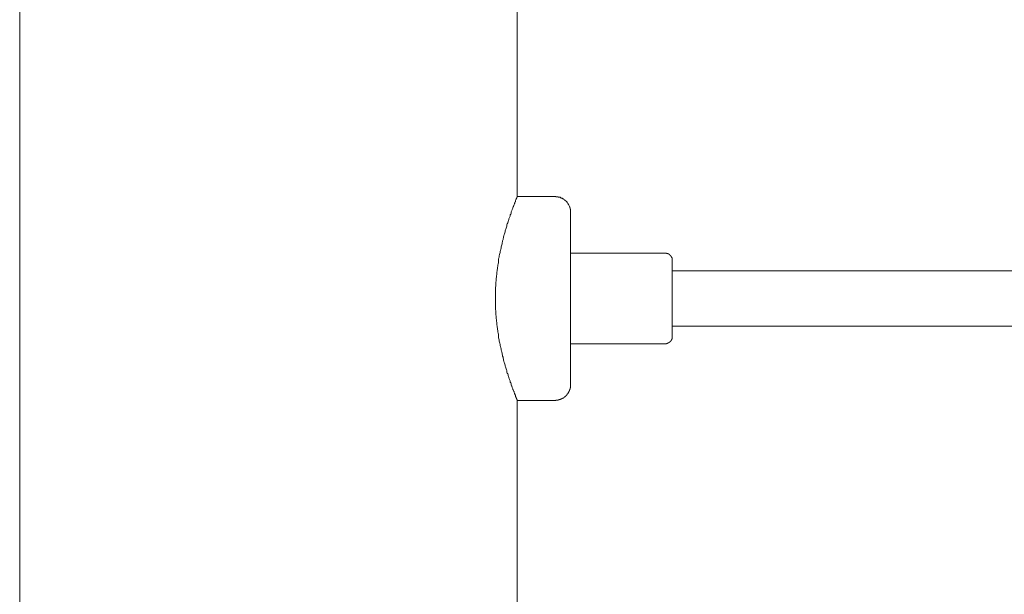
# Model space of a CAD drawing. Units: inches. Extents: x -132 to 1043, y -909 to -72.
# Drawn here: x 685 to 748, y -636 to -599 of the extents above; entities that cross this region are included whole.
import ezdxf

# ---------------------------------------------------------------- set-up
doc = ezdxf.new("R2010")
doc.units = ezdxf.units.IN
doc.header["$MEASUREMENT"] = 0
doc.layers.add('图层 1', color=7, linetype='Continuous')

msp = doc.modelspace()

# ---------------------------------------------------------------- linework, layer by layer
at = {"layer": '图层 1', "color": 7, "lineweight": 9}
for points in [[(685.264, -574.302), (685.264, -709.156)], [(716.953, -610.56), (716.953, -574.302)], [(719.362, -610.56), (716.953, -610.56)], [(720.342, -611.559), (720.342, -611.54), (720.342, -611.525), (720.342, -611.501), (720.342, -611.481), (720.342, -611.462), (720.342, -611.442), (720.342, -611.418), (720.342, -611.403), (720.342, -611.379), (720.342, -611.364), (720.327, -611.364), (720.327, -611.345), (720.327, -611.32), (720.327, -611.306), (720.327, -611.286), (720.308, -611.286), (720.308, -611.262), (720.308, -611.242), (720.308, -611.223), (720.288, -611.223), (720.288, -611.208), (720.288, -611.189), (720.264, -611.164), (720.264, -611.145), (720.244, -611.121), (720.244, -611.106), (720.244, -611.086), (720.23, -611.086), (720.23, -611.067), (720.21, -611.047), (720.21, -611.028), (720.191, -611.028), (720.191, -611.008), (720.161, -610.989), (720.161, -610.969), (720.147, -610.969), (720.147, -610.95), (720.132, -610.95), (720.132, -610.93), (720.113, -610.911), (720.113, -610.891), (720.093, -610.891), (720.093, -610.867), (720.064, -610.867), (720.064, -610.852), (720.049, -610.852), (720.049, -610.833), (720.035, -610.833), (720.035, -610.813), (720.015, -610.813), (719.995, -610.794), (719.966, -610.794), (719.966, -610.77), (719.952, -610.77), (719.952, -610.755), (719.932, -610.755), (719.932, -610.735), (719.913, -610.735), (719.898, -610.735), (719.898, -610.716), (719.869, -610.716), (719.849, -610.696), (719.835, -610.696), (719.835, -610.672), (719.815, -610.672), (719.8, -610.672), (719.8, -610.657), (719.771, -610.657), (719.752, -610.657), (719.732, -610.638), (719.718, -610.638), (719.703, -610.638), (719.703, -610.613), (719.674, -610.613), (719.654, -610.613), (719.635, -610.613), (719.635, -610.599), (719.62, -610.599), (719.605, -610.599), (719.576, -610.599), (719.557, -610.599), (719.557, -610.574), (719.537, -610.574), (719.523, -610.574), (719.503, -610.574), (719.479, -610.574), (719.459, -610.574), (719.44, -610.574), (719.425, -610.574), (719.425, -610.56), (719.406, -610.56), (719.381, -610.56), (719.362, -610.56)], [(720.342, -611.559), (720.342, -622.56)], [(726.344, -614.163), (720.342, -614.163)], [(726.832, -614.656), (726.832, -614.641), (726.832, -614.617), (726.832, -614.602), (726.832, -614.582), (726.832, -614.558), (726.832, -614.543), (726.817, -614.514), (726.817, -614.5), (726.817, -614.48), (726.802, -614.48), (726.802, -614.461), (726.802, -614.441), (726.773, -614.417), (726.773, -614.402), (726.754, -614.402), (726.754, -614.378), (726.754, -614.358), (726.734, -614.358), (726.734, -614.344), (726.719, -614.344), (726.719, -614.319), (726.7, -614.319), (726.7, -614.3), (726.676, -614.3), (726.676, -614.285), (726.656, -614.285), (726.656, -614.261), (726.637, -614.261), (726.637, -614.246), (726.622, -614.246), (726.602, -614.246), (726.602, -614.222), (726.578, -614.222), (726.559, -614.222), (726.559, -614.202), (726.539, -614.202), (726.52, -614.202), (726.52, -614.188), (726.5, -614.188), (726.476, -614.188), (726.461, -614.188), (726.461, -614.163), (726.441, -614.163), (726.422, -614.163), (726.402, -614.163), (726.378, -614.163), (726.363, -614.163), (726.344, -614.163)], [(726.832, -614.656), (726.832, -619.458)], [(880.797, -615.304), (726.832, -615.304)], [(726.832, -618.815), (880.797, -618.815)], [(726.344, -619.951), (726.363, -619.951), (726.378, -619.951), (726.402, -619.951), (726.422, -619.951), (726.441, -619.951), (726.461, -619.951), (726.461, -619.931), (726.476, -619.931), (726.5, -619.931), (726.52, -619.931), (726.52, -619.912), (726.539, -619.912), (726.559, -619.912), (726.559, -619.892), (726.578, -619.892), (726.602, -619.892), (726.602, -619.873), (726.622, -619.873), (726.637, -619.873), (726.637, -619.853), (726.656, -619.853), (726.656, -619.834), (726.676, -619.834), (726.676, -619.814), (726.7, -619.814), (726.7, -619.795), (726.719, -619.795), (726.719, -619.775), (726.734, -619.775), (726.734, -619.756), (726.754, -619.756), (726.754, -619.736), (726.754, -619.717), (726.773, -619.717), (726.773, -619.702), (726.802, -619.678), (726.802, -619.658), (726.802, -619.639), (726.817, -619.639), (726.817, -619.619), (726.817, -619.6), (726.817, -619.58), (726.832, -619.58), (726.832, -619.561), (726.832, -619.541), (726.832, -619.522), (726.832, -619.502), (726.832, -619.478), (726.832, -619.458)], [(720.342, -619.951), (726.344, -619.951)], [(719.362, -623.559), (719.381, -623.559), (719.406, -623.559), (719.425, -623.559), (719.425, -623.54), (719.44, -623.54), (719.459, -623.54), (719.479, -623.54), (719.503, -623.54), (719.523, -623.54), (719.537, -623.54), (719.557, -623.54), (719.557, -623.52), (719.576, -623.52), (719.605, -623.52), (719.62, -623.52), (719.635, -623.52), (719.635, -623.501), (719.654, -623.501), (719.674, -623.501), (719.703, -623.501), (719.703, -623.481), (719.718, -623.481), (719.732, -623.481), (719.752, -623.462), (719.771, -623.462), (719.8, -623.462), (719.8, -623.442), (719.815, -623.442), (719.835, -623.442), (719.835, -623.423), (719.849, -623.423), (719.869, -623.403), (719.898, -623.403), (719.898, -623.384), (719.913, -623.384), (719.932, -623.384), (719.932, -623.364), (719.952, -623.364), (719.952, -623.345), (719.966, -623.345), (719.966, -623.325), (719.995, -623.325), (720.015, -623.306), (720.035, -623.286), (720.049, -623.286), (720.049, -623.267), (720.064, -623.267), (720.064, -623.247), (720.093, -623.247), (720.093, -623.228), (720.113, -623.228), (720.113, -623.208), (720.132, -623.189), (720.132, -623.169), (720.147, -623.169), (720.147, -623.145), (720.161, -623.145), (720.161, -623.13), (720.191, -623.111), (720.191, -623.086), (720.21, -623.086), (720.21, -623.072), (720.23, -623.047), (720.23, -623.033), (720.244, -623.033), (720.244, -623.013), (720.244, -622.989), (720.264, -622.974), (720.264, -622.954), (720.288, -622.935), (720.288, -622.915), (720.288, -622.891), (720.308, -622.891), (720.308, -622.876), (720.308, -622.857), (720.308, -622.833), (720.327, -622.833), (720.327, -622.818), (720.327, -622.794), (720.327, -622.779), (720.327, -622.759), (720.342, -622.759), (720.342, -622.73), (720.342, -622.716), (720.342, -622.696), (720.342, -622.677), (720.342, -622.657), (720.342, -622.633), (720.342, -622.618), (720.342, -622.594), (720.342, -622.579), (720.342, -622.56)], [(716.953, -709.156), (716.953, -623.559)], [(716.953, -623.559), (719.362, -623.559)]]:
    msp.add_lwpolyline(points, dxfattribs=at)
msp.add_open_spline([(716.953, -623.52), (716.953, -623.52), (716.953, -623.54), (716.953, -623.54), (716.953, -623.54), (716.953, -623.52), (716.953, -623.52), (716.953, -623.52), (716.933, -623.501), (716.933, -623.501), (716.933, -623.501), (716.933, -623.481), (716.933, -623.481), (716.933, -623.481), (716.933, -623.462), (716.933, -623.462), (716.933, -623.462), (716.909, -623.462), (716.909, -623.462), (716.909, -623.462), (716.909, -623.442), (716.909, -623.442), (716.909, -623.442), (716.909, -623.423), (716.909, -623.423), (716.909, -623.423), (716.894, -623.403), (716.894, -623.403), (716.894, -623.403), (716.894, -623.384), (716.894, -623.384), (716.894, -623.384), (716.894, -623.364), (716.894, -623.364), (716.894, -623.364), (716.875, -623.345), (716.875, -623.345), (716.875, -623.345), (716.875, -623.325), (716.875, -623.325), (716.875, -623.325), (716.855, -623.306), (716.855, -623.306), (716.855, -623.306), (716.855, -623.286), (716.855, -623.286), (716.855, -623.286), (716.855, -623.267), (716.855, -623.267), (716.855, -623.267), (716.836, -623.247), (716.836, -623.247), (716.836, -623.247), (716.836, -623.228), (716.836, -623.228), (716.836, -623.228), (716.811, -623.189), (716.811, -623.189), (716.811, -623.189), (716.811, -623.169), (716.811, -623.169), (716.811, -623.169), (716.797, -623.13), (716.797, -623.13), (716.797, -623.13), (716.777, -623.111), (716.777, -623.111), (716.777, -623.111), (716.777, -623.086), (716.777, -623.086), (716.777, -623.086), (716.758, -623.047), (716.758, -623.047), (716.758, -623.047), (716.758, -623.013), (716.758, -623.013), (716.758, -623.013), (716.738, -622.989), (716.738, -622.989), (716.738, -622.989), (716.714, -622.954), (716.714, -622.954), (716.714, -622.954), (716.714, -622.915), (716.714, -622.915), (716.714, -622.915), (716.699, -622.891), (716.699, -622.891), (716.699, -622.891), (716.68, -622.857), (716.68, -622.857), (716.68, -622.857), (716.68, -622.818), (716.68, -622.818), (716.68, -622.818), (716.66, -622.779), (716.66, -622.779), (716.66, -622.779), (716.641, -622.73), (716.641, -622.73), (716.641, -622.73), (716.641, -622.696), (716.641, -622.696), (716.641, -622.696), (716.612, -622.657), (716.612, -622.657), (716.612, -622.657), (716.597, -622.618), (716.597, -622.618), (716.597, -622.618), (716.577, -622.579), (716.577, -622.579), (716.577, -622.579), (716.577, -622.535), (716.577, -622.535), (716.577, -622.535), (716.563, -622.496), (716.563, -622.496), (716.563, -622.496), (716.543, -622.438), (716.543, -622.438), (716.543, -622.438), (716.514, -622.399), (716.514, -622.399), (716.514, -622.399), (716.499, -622.365), (716.499, -622.365), (716.499, -622.365), (716.499, -622.301), (716.499, -622.301), (716.499, -622.301), (716.48, -622.267), (716.48, -622.267), (716.48, -622.267), (716.465, -622.223), (716.465, -622.223), (716.465, -622.223), (716.446, -622.169), (716.446, -622.169), (716.446, -622.169), (716.417, -622.126), (716.417, -622.126), (716.417, -622.126), (716.417, -622.072), (716.417, -622.072), (716.417, -622.072), (716.402, -622.028), (716.402, -622.028), (716.402, -622.028), (716.382, -621.97), (716.382, -621.97), (716.382, -621.97), (716.368, -621.916), (716.368, -621.916), (716.368, -621.916), (716.348, -621.872), (716.348, -621.872), (716.348, -621.872), (716.319, -621.814), (716.319, -621.814), (716.319, -621.814), (716.3, -621.755), (716.3, -621.755), (716.3, -621.755), (716.3, -621.697), (716.3, -621.697), (716.3, -621.697), (716.285, -621.657), (716.285, -621.657), (716.285, -621.657), (716.27, -621.599), (716.27, -621.599), (716.27, -621.599), (716.251, -621.54), (716.251, -621.54), (716.251, -621.54), (716.222, -621.482), (716.222, -621.482), (716.222, -621.482), (716.202, -621.419), (716.202, -621.419), (716.202, -621.419), (716.187, -621.365), (716.187, -621.365), (716.187, -621.365), (716.187, -621.306), (716.187, -621.306), (716.187, -621.306), (716.173, -621.248), (716.173, -621.248), (716.173, -621.248), (716.153, -621.189), (716.153, -621.189), (716.153, -621.189), (716.124, -621.131), (716.124, -621.131), (716.124, -621.131), (716.104, -621.053), (716.104, -621.053), (716.104, -621.053), (716.09, -620.989), (716.09, -620.989), (716.09, -620.989), (716.09, -620.926), (716.09, -620.926), (716.09, -620.926), (716.07, -620.868), (716.07, -620.868), (716.07, -620.868), (716.056, -620.809), (716.056, -620.809), (716.056, -620.809), (716.026, -620.731), (716.026, -620.731), (716.026, -620.731), (716.007, -620.673), (716.007, -620.673), (716.007, -620.673), (715.992, -620.614), (715.992, -620.614), (715.992, -620.614), (715.992, -620.541), (715.992, -620.541), (715.992, -620.541), (715.973, -620.478), (715.973, -620.478), (715.973, -620.478), (715.958, -620.404), (715.958, -620.404), (715.958, -620.404), (715.929, -620.346), (715.929, -620.346), (715.929, -620.346), (715.929, -620.263), (715.929, -620.263), (715.929, -620.263), (715.909, -620.204), (715.909, -620.204), (715.909, -620.204), (715.89, -620.126), (715.89, -620.126), (715.89, -620.126), (715.87, -620.068), (715.87, -620.068), (715.87, -620.068), (715.87, -619.99), (715.87, -619.99), (715.87, -619.99), (715.856, -619.912), (715.856, -619.912), (715.856, -619.912), (715.831, -619.853), (715.831, -619.853), (715.831, -619.853), (715.812, -619.775), (715.812, -619.775), (715.812, -619.775), (715.812, -619.702), (715.812, -619.702), (715.812, -619.702), (715.792, -619.639), (715.792, -619.639), (715.792, -619.639), (715.773, -619.561), (715.773, -619.561), (715.773, -619.561), (715.773, -619.478), (715.773, -619.478), (715.773, -619.478), (715.758, -619.424), (715.758, -619.424), (715.758, -619.424), (715.758, -619.341), (715.758, -619.341), (715.758, -619.341), (715.734, -619.263), (715.734, -619.263), (715.734, -619.263), (715.714, -619.185), (715.714, -619.185), (715.714, -619.185), (715.714, -619.102), (715.714, -619.102), (715.714, -619.102), (715.695, -619.029), (715.695, -619.029), (715.695, -619.029), (715.695, -618.946), (715.695, -618.946), (715.695, -618.946), (715.675, -618.893), (715.675, -618.893), (715.675, -618.893), (715.675, -618.815), (715.675, -618.815), (715.675, -618.815), (715.661, -618.737), (715.661, -618.737), (715.661, -618.737), (715.661, -618.654), (715.661, -618.654), (715.661, -618.654), (715.661, -618.581), (715.661, -618.581), (715.661, -618.581), (715.636, -618.498), (715.636, -618.498), (715.636, -618.498), (715.636, -618.425), (715.636, -618.425), (715.636, -618.425), (715.617, -618.342), (715.617, -618.342), (715.617, -618.342), (715.617, -618.264), (715.617, -618.264), (715.617, -618.264), (715.617, -618.186), (715.617, -618.186), (715.617, -618.186), (715.597, -618.108), (715.597, -618.108), (715.597, -618.108), (715.597, -618.035), (715.597, -618.035), (715.597, -618.035), (715.597, -617.952), (715.597, -617.952), (715.597, -617.952), (715.597, -617.854), (715.597, -617.854), (715.597, -617.854), (715.578, -617.771), (715.578, -617.771), (715.578, -617.771), (715.578, -617.693), (715.578, -617.693), (715.578, -617.693), (715.578, -617.615), (715.578, -617.615), (715.578, -617.615), (715.578, -617.537), (715.578, -617.537), (715.578, -617.537), (715.578, -617.459), (715.578, -617.459), (715.578, -617.459), (715.578, -617.381), (715.578, -617.381), (715.578, -617.381), (715.578, -617.303), (715.578, -617.303), (715.578, -617.303), (715.578, -617.225), (715.578, -617.225), (715.578, -617.225), (715.578, -617.147), (715.578, -617.147), (715.578, -617.147), (715.578, -617.05), (715.578, -617.05), (715.578, -617.05), (715.578, -616.972), (715.578, -616.972), (715.578, -616.972), (715.578, -616.889), (715.578, -616.889), (715.578, -616.889), (715.578, -616.816), (715.578, -616.816), (715.578, -616.816), (715.578, -616.733), (715.578, -616.733), (715.578, -616.733), (715.578, -616.66), (715.578, -616.66), (715.578, -616.66), (715.578, -616.577), (715.578, -616.577), (715.578, -616.577), (715.578, -616.504), (715.578, -616.504), (715.578, -616.504), (715.578, -616.421), (715.578, -616.421), (715.578, -616.421), (715.578, -616.348), (715.578, -616.348), (715.578, -616.348), (715.597, -616.265), (715.597, -616.265), (715.597, -616.265), (715.597, -616.167), (715.597, -616.167), (715.597, -616.167), (715.597, -616.084), (715.597, -616.084), (715.597, -616.084), (715.597, -616.011), (715.597, -616.011), (715.597, -616.011), (715.617, -615.928), (715.617, -615.928), (715.617, -615.928), (715.617, -615.85), (715.617, -615.85), (715.617, -615.85), (715.617, -615.772), (715.617, -615.772), (715.617, -615.772), (715.636, -615.694), (715.636, -615.694), (715.636, -615.694), (715.636, -615.616), (715.636, -615.616), (715.636, -615.616), (715.661, -615.538), (715.661, -615.538), (715.661, -615.538), (715.661, -615.465), (715.661, -615.465), (715.661, -615.465), (715.661, -615.382), (715.661, -615.382), (715.661, -615.382), (715.675, -615.304), (715.675, -615.304), (715.675, -615.304), (715.675, -615.226), (715.675, -615.226), (715.675, -615.226), (715.695, -615.163), (715.695, -615.163), (715.695, -615.163), (715.695, -615.09), (715.695, -615.09), (715.695, -615.09), (715.714, -615.007), (715.714, -615.007), (715.714, -615.007), (715.714, -614.934), (715.714, -614.934), (715.714, -614.934), (715.734, -614.856), (715.734, -614.856), (715.734, -614.856), (715.758, -614.778), (715.758, -614.778), (715.758, -614.778), (715.758, -614.7), (715.758, -614.7), (715.758, -614.7), (715.773, -614.641), (715.773, -614.641), (715.773, -614.641), (715.773, -614.558), (715.773, -614.558), (715.773, -614.558), (715.792, -614.48), (715.792, -614.48), (715.792, -614.48), (715.812, -614.417), (715.812, -614.417), (715.812, -614.417), (715.812, -614.344), (715.812, -614.344), (715.812, -614.344), (715.831, -614.261), (715.831, -614.261), (715.831, -614.261), (715.856, -614.202), (715.856, -614.202), (715.856, -614.202), (715.87, -614.124), (715.87, -614.124), (715.87, -614.124), (715.87, -614.051), (715.87, -614.051), (715.87, -614.051), (715.89, -613.993), (715.89, -613.993), (715.89, -613.993), (715.909, -613.91), (715.909, -613.91), (715.909, -613.91), (715.929, -613.851), (715.929, -613.851), (715.929, -613.851), (715.929, -613.773), (715.929, -613.773), (715.929, -613.773), (715.958, -613.715), (715.958, -613.715), (715.958, -613.715), (715.973, -613.637), (715.973, -613.637), (715.973, -613.637), (715.992, -613.578), (715.992, -613.578), (715.992, -613.578), (715.992, -613.5), (715.992, -613.5), (715.992, -613.5), (716.007, -613.442), (716.007, -613.442), (716.007, -613.442), (716.026, -613.383), (716.026, -613.383), (716.026, -613.383), (716.056, -613.305), (716.056, -613.305), (716.056, -613.305), (716.07, -613.246), (716.07, -613.246), (716.07, -613.246), (716.09, -613.188), (716.09, -613.188), (716.09, -613.188), (716.09, -613.129), (716.09, -613.129), (716.09, -613.129), (716.104, -613.071), (716.104, -613.071), (716.104, -613.071), (716.124, -612.988), (716.124, -612.988), (716.124, -612.988), (716.153, -612.934), (716.153, -612.934), (716.153, -612.934), (716.173, -612.871), (716.173, -612.871), (716.173, -612.871), (716.187, -612.817), (716.187, -612.817), (716.187, -612.817), (716.187, -612.749), (716.187, -612.749), (716.187, -612.749), (716.202, -612.691), (716.202, -612.691), (716.202, -612.691), (716.222, -612.637), (716.222, -612.637), (716.222, -612.637), (716.251, -612.578), (716.251, -612.578), (716.251, -612.578), (716.27, -612.52), (716.27, -612.52), (716.27, -612.52), (716.285, -612.461), (716.285, -612.461), (716.285, -612.461), (716.3, -612.422), (716.3, -612.422), (716.3, -612.422), (716.3, -612.364), (716.3, -612.364), (716.3, -612.364), (716.319, -612.301), (716.319, -612.301), (716.319, -612.301), (716.348, -612.242), (716.348, -612.242), (716.348, -612.242), (716.368, -612.203), (716.368, -612.203), (716.368, -612.203), (716.382, -612.145), (716.382, -612.145), (716.382, -612.145), (716.402, -612.086), (716.402, -612.086), (716.402, -612.086), (716.417, -612.047), (716.417, -612.047), (716.417, -612.047), (716.417, -611.988), (716.417, -611.988), (716.417, -611.988), (716.446, -611.949), (716.446, -611.949), (716.446, -611.949), (716.465, -611.891), (716.465, -611.891), (716.465, -611.891), (716.48, -611.852), (716.48, -611.852), (716.48, -611.852), (716.499, -611.813), (716.499, -611.813), (716.499, -611.813), (716.499, -611.754), (716.499, -611.754), (716.499, -611.754), (716.514, -611.72), (716.514, -611.72), (716.514, -611.72), (716.543, -611.676), (716.543, -611.676), (716.543, -611.676), (716.563, -611.623), (716.563, -611.623), (716.563, -611.623), (716.577, -611.579), (716.577, -611.579), (716.577, -611.579), (716.577, -611.54), (716.577, -611.54), (716.577, -611.54), (716.597, -611.501), (716.597, -611.501), (716.597, -611.501), (716.612, -611.462), (716.612, -611.462), (716.612, -611.462), (716.641, -611.418), (716.641, -611.418), (716.641, -611.418), (716.641, -611.379), (716.641, -611.379), (716.641, -611.379), (716.66, -611.345), (716.66, -611.345), (716.66, -611.345), (716.68, -611.306), (716.68, -611.306), (716.68, -611.306), (716.68, -611.262), (716.68, -611.262), (716.68, -611.262), (716.699, -611.223), (716.699, -611.223), (716.699, -611.223), (716.714, -611.208), (716.714, -611.208), (716.714, -611.208), (716.714, -611.164), (716.714, -611.164), (716.714, -611.164), (716.738, -611.121), (716.738, -611.121), (716.738, -611.121), (716.758, -611.106), (716.758, -611.106), (716.758, -611.106), (716.758, -611.067), (716.758, -611.067), (716.758, -611.067), (716.777, -611.028), (716.777, -611.028), (716.777, -611.028), (716.777, -611.008), (716.777, -611.008), (716.777, -611.008), (716.797, -610.989), (716.797, -610.989), (716.797, -610.989), (716.811, -610.95), (716.811, -610.95), (716.811, -610.95), (716.811, -610.93), (716.811, -610.93), (716.811, -610.93), (716.836, -610.891), (716.836, -610.891), (716.836, -610.891), (716.836, -610.867), (716.836, -610.867), (716.836, -610.867), (716.855, -610.852), (716.855, -610.852), (716.855, -610.852), (716.855, -610.833), (716.855, -610.833), (716.855, -610.833), (716.855, -610.813), (716.855, -610.813), (716.855, -610.813), (716.875, -610.77), (716.875, -610.77), (716.875, -610.77), (716.875, -610.755), (716.875, -610.755), (716.875, -610.755), (716.894, -610.755), (716.894, -610.755), (716.894, -610.755), (716.894, -610.735), (716.894, -610.735), (716.894, -610.735), (716.894, -610.716), (716.894, -610.716), (716.894, -610.716), (716.909, -610.696), (716.909, -610.696), (716.909, -610.696), (716.909, -610.672), (716.909, -610.672), (716.909, -610.672), (716.909, -610.657), (716.909, -610.657), (716.909, -610.657), (716.933, -610.657), (716.933, -610.657), (716.933, -610.657), (716.933, -610.638), (716.933, -610.638), (716.933, -610.638), (716.933, -610.613), (716.933, -610.613), (716.933, -610.613), (716.953, -610.599), (716.953, -610.599), (716.953, -610.599), (716.953, -610.574), (716.953, -610.574)], degree=3, knots=[0, 0, 0, 0, 1, 1, 1, 2, 2, 2, 3, 3, 3, 4, 4, 4, 5, 5, 5, 6, 6, 6, 7, 7, 7, 8, 8, 8, 9, 9, 9, 10, 10, 10, 11, 11, 11, 12, 12, 12, 13, 13, 13, 14, 14, 14, 15, 15, 15, 16, 16, 16, 17, 17, 17, 18, 18, 18, 19, 19, 19, 20, 20, 20, 21, 21, 21, 22, 22, 22, 23, 23, 23, 24, 24, 24, 25, 25, 25, 26, 26, 26, 27, 27, 27, 28, 28, 28, 29, 29, 29, 30, 30, 30, 31, 31, 31, 32, 32, 32, 33, 33, 33, 34, 34, 34, 35, 35, 35, 36, 36, 36, 37, 37, 37, 38, 38, 38, 39, 39, 39, 40, 40, 40, 41, 41, 41, 42, 42, 42, 43, 43, 43, 44, 44, 44, 45, 45, 45, 46, 46, 46, 47, 47, 47, 48, 48, 48, 49, 49, 49, 50, 50, 50, 51, 51, 51, 52, 52, 52, 53, 53, 53, 54, 54, 54, 55, 55, 55, 56, 56, 56, 57, 57, 57, 58, 58, 58, 59, 59, 59, 60, 60, 60, 61, 61, 61, 62, 62, 62, 63, 63, 63, 64, 64, 64, 65, 65, 65, 66, 66, 66, 67, 67, 67, 68, 68, 68, 69, 69, 69, 70, 70, 70, 71, 71, 71, 72, 72, 72, 73, 73, 73, 74, 74, 74, 75, 75, 75, 76, 76, 76, 77, 77, 77, 78, 78, 78, 79, 79, 79, 80, 80, 80, 81, 81, 81, 82, 82, 82, 83, 83, 83, 84, 84, 84, 85, 85, 85, 86, 86, 86, 87, 87, 87, 88, 88, 88, 89, 89, 89, 90, 90, 90, 91, 91, 91, 92, 92, 92, 93, 93, 93, 94, 94, 94, 95, 95, 95, 96, 96, 96, 97, 97, 97, 98, 98, 98, 99, 99, 99, 100, 100, 100, 101, 101, 101, 102, 102, 102, 103, 103, 103, 104, 104, 104, 105, 105, 105, 106, 106, 106, 107, 107, 107, 108, 108, 108, 109, 109, 109, 110, 110, 110, 111, 111, 111, 112, 112, 112, 113, 113, 113, 114, 114, 114, 115, 115, 115, 116, 116, 116, 117, 117, 117, 118, 118, 118, 119, 119, 119, 120, 120, 120, 121, 121, 121, 122, 122, 122, 123, 123, 123, 124, 124, 124, 125, 125, 125, 126, 126, 126, 127, 127, 127, 128, 128, 128, 129, 129, 129, 130, 130, 130, 131, 131, 131, 132, 132, 132, 133, 133, 133, 134, 134, 134, 135, 135, 135, 136, 136, 136, 137, 137, 137, 138, 138, 138, 139, 139, 139, 140, 140, 140, 141, 141, 141, 142, 142, 142, 143, 143, 143, 144, 144, 144, 145, 145, 145, 146, 146, 146, 147, 147, 147, 148, 148, 148, 149, 149, 149, 150, 150, 150, 151, 151, 151, 152, 152, 152, 153, 153, 153, 154, 154, 154, 155, 155, 155, 156, 156, 156, 157, 157, 157, 158, 158, 158, 159, 159, 159, 160, 160, 160, 161, 161, 161, 162, 162, 162, 163, 163, 163, 164, 164, 164, 165, 165, 165, 166, 166, 166, 167, 167, 167, 168, 168, 168, 169, 169, 169, 170, 170, 170, 171, 171, 171, 172, 172, 172, 173, 173, 173, 174, 174, 174, 175, 175, 175, 176, 176, 176, 177, 177, 177, 178, 178, 178, 179, 179, 179, 180, 180, 180, 181, 181, 181, 182, 182, 182, 183, 183, 183, 184, 184, 184, 185, 185, 185, 186, 186, 186, 187, 187, 187, 188, 188, 188, 189, 189, 189, 190, 190, 190, 191, 191, 191, 192, 192, 192, 193, 193, 193, 194, 194, 194, 195, 195, 195, 196, 196, 196, 197, 197, 197, 198, 198, 198, 199, 199, 199, 200, 200, 200, 201, 201, 201, 202, 202, 202, 203, 203, 203, 204, 204, 204, 205, 205, 205, 206, 206, 206, 207, 207, 207, 208, 208, 208, 209, 209, 209, 210, 210, 210, 211, 211, 211, 212, 212, 212, 213, 213, 213, 214, 214, 214, 215, 215, 215, 216, 216, 216, 217, 217, 217, 218, 218, 218, 219, 219, 219, 220, 220, 220, 221, 221, 221, 222, 222, 222, 223, 223, 223, 224, 224, 224, 225, 225, 225, 226, 226, 226, 227, 227, 227, 228, 228, 228, 229, 229, 229, 230, 230, 230, 231, 231, 231, 232, 232, 232, 233, 233, 233, 234, 234, 234, 235, 235, 235, 236, 236, 236, 237, 237, 237, 238, 238, 238, 239, 239, 239, 239], dxfattribs=at)

doc.saveas('drawing.dxf')
